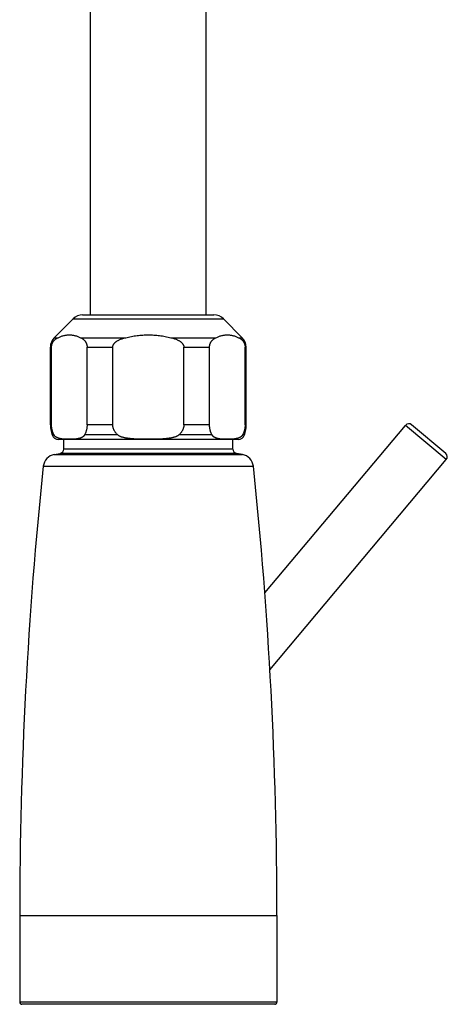
# Model space of a CAD drawing. Extents: x 170 to 323, y 51 to 265.
# Drawn here: x 277 to 287, y 163 to 185 of the extents above; entities that cross this region are included whole.
import ezdxf

# ---------------------------------------------------------------- set-up
doc = ezdxf.new("R2010")
doc.units = 0
doc.header["$LTSCALE"] = 30.734
doc.layers.get('0').update_dxf_attribs({"linetype": 'CONTINUOUS'})

msp = doc.modelspace()

# ---------------------------------------------------------------- linework, layer by layer
at = {"color": 7, "linetype": 'CONTINUOUS'}
for p, q in [((278.725, 178.417), (278.725, 212.717)), ((281.325, 178.417), (281.325, 200.026)), ((277.913, 177.905), (278.337, 178.33)), ((278.55, 178.417), (281.501, 178.417)), ((282.137, 177.905), (281.713, 178.33)), ((277.825, 175.947), (277.825, 177.693)), ((277.851, 175.947), (277.851, 177.693)), ((278.649, 175.947), (278.649, 177.693)), ((279.227, 175.947), (279.227, 177.693)), ((280.824, 175.947), (280.824, 177.693)), ((281.401, 175.947), (281.401, 177.693)), ((282.2, 175.947), (282.2, 177.693)), ((282.225, 175.947), (282.225, 177.693)), ((282.643, 172.17), (285.801, 175.934)), ((286.708, 175.304), (285.942, 175.946)), ((282.045, 175.617), (278.005, 175.617)), ((278.125, 175.401), (278.125, 175.617)), ((281.925, 175.401), (281.925, 175.617)), ((277.91, 175.28), (278.043, 175.303)), ((282.14, 175.28), (282.008, 175.303)), ((282.757, 170.44), (286.72, 175.163)), ((277.135, 164.917), (277.135, 162.967)), ((282.915, 164.917), (282.915, 162.967)), ((282.865, 162.917), (277.185, 162.917))]:
    msp.add_line(p, q, dxfattribs=at)
at = {"color": 9, "linetype": 'CONTINUOUS'}
for p, q in [((278.337, 178.33), (281.713, 178.33)), ((277.913, 177.905), (277.996, 177.905)), ((278.504, 177.905), (279.517, 177.905)), ((280.534, 177.905), (281.546, 177.905)), ((282.055, 177.905), (282.137, 177.905)), ((277.851, 177.693), (277.825, 177.693)), ((278.649, 177.693), (279.227, 177.693)), ((280.824, 177.693), (281.401, 177.693)), ((282.225, 177.693), (282.2, 177.693)), ((277.825, 175.947), (277.851, 175.947)), ((279.227, 175.947), (278.649, 175.947)), ((281.401, 175.947), (280.824, 175.947)), ((282.2, 175.947), (282.225, 175.947)), ((286.72, 175.163), (285.801, 175.934)), ((277.907, 175.719), (277.863, 175.719)), ((279.339, 175.719), (278.593, 175.719)), ((281.458, 175.719), (280.712, 175.719)), ((282.187, 175.719), (282.144, 175.719)), ((281.925, 175.401), (278.125, 175.401)), ((277.91, 175.28), (282.14, 175.28)), ((282.008, 175.303), (278.043, 175.303)), ((277.664, 175.015), (282.386, 175.015)), ((277.135, 164.917), (282.915, 164.917)), ((282.915, 162.967), (277.135, 162.967))]:
    msp.add_line(p, q, dxfattribs=at)
at = {"color": 7, "linetype": 'CONTINUOUS'}
for centre, radius, start, end in [((278.55, 178.117), 0.3, 90, 135), ((281.501, 178.117), 0.3, 45, 90), ((278.125, 177.693), 0.3, 135, 180), ((281.925, 177.693), 0.3, 0, 45), ((278.525, 175.947), 0.7, 180, 199.0113), ((281.525, 175.947), 0.7, 340.9887, 0), ((285.878, 175.87), 0.1, 50, 140), ((278.005, 175.767), 0.15, 199.0113, 270), ((282.045, 175.767), 0.15, 270, 340.9887), ((278.025, 175.401), 0.1, 280, 0), ((282.025, 175.401), 0.1, 180, 260), ((277.963, 174.984), 0.3, 100, 174.0034), ((282.088, 174.984), 0.3, 5.9966, 80), ((286.644, 175.227), 0.1, 320, 50), ((373.796, 164.917), 96.66, 174.00343, 180), ((186.255, 164.917), 96.66, 0, 5.99657), ((277.185, 162.967), 0.05, 180, 270), ((282.865, 162.967), 0.05, 270, 0)]:
    msp.add_arc(centre, radius, start, end, dxfattribs=at)
for points, knots in [([(277.851, 177.693), (277.851, 177.696), (277.851, 177.702), (277.851, 177.711), (277.852, 177.72), (277.854, 177.729), (277.855, 177.739), (277.858, 177.748), (277.861, 177.758), (277.864, 177.768), (277.868, 177.778), (277.873, 177.789), (277.878, 177.799), (277.885, 177.811), (277.893, 177.822), (277.902, 177.834), (277.912, 177.846), (277.924, 177.858), (277.939, 177.87), (277.955, 177.882), (277.974, 177.894), (277.988, 177.902), (277.996, 177.905)], [0, 0, 0, 0, 0.0089828, 0.018009, 0.027119, 0.0363723, 0.0458689, 0.0556419, 0.0657162, 0.0762, 0.0871602, 0.0986501, 0.1107953, 0.1236722, 0.137399, 0.1521088, 0.1679474, 0.1851032, 0.2038025, 0.2243159, 0.24684, 0.2715311, 0.2715311, 0.2715311, 0.2715311]), ([(277.996, 177.905), (278.006, 177.91), (278.028, 177.92), (278.06, 177.933), (278.092, 177.943), (278.123, 177.952), (278.155, 177.959), (278.187, 177.964), (278.218, 177.967), (278.25, 177.968), (278.282, 177.967), (278.313, 177.964), (278.345, 177.959), (278.377, 177.952), (278.408, 177.943), (278.44, 177.933), (278.472, 177.92), (278.494, 177.91), (278.504, 177.905)], [0, 0, 0, 0, 0.0353933, 0.069851, 0.1034806, 0.1364143, 0.1687985, 0.200756, 0.2324245, 0.2639647, 0.2955049, 0.3271734, 0.3591309, 0.3915151, 0.4244488, 0.4580783, 0.4925361, 0.5279294, 0.5279294, 0.5279294, 0.5279294]), ([(278.504, 177.905), (278.512, 177.902), (278.526, 177.894), (278.545, 177.882), (278.561, 177.87), (278.576, 177.858), (278.588, 177.846), (278.598, 177.834), (278.607, 177.822), (278.615, 177.811), (278.622, 177.799), (278.627, 177.789), (278.632, 177.778), (278.636, 177.768), (278.639, 177.758), (278.642, 177.748), (278.644, 177.739), (278.646, 177.729), (278.648, 177.72), (278.648, 177.711), (278.649, 177.702), (278.649, 177.696), (278.649, 177.693)], [0, 0, 0, 0, 0.0247112, 0.0472318, 0.0677384, 0.0864366, 0.1035909, 0.1194286, 0.1341366, 0.1478646, 0.1607405, 0.1728875, 0.1843783, 0.1953377, 0.2058229, 0.2158965, 0.2256673, 0.2351633, 0.2444163, 0.2535249, 0.2625498, 0.2715311, 0.2715311, 0.2715311, 0.2715311]), ([(279.227, 177.693), (279.227, 177.696), (279.227, 177.702), (279.228, 177.711), (279.23, 177.72), (279.233, 177.73), (279.236, 177.739), (279.241, 177.748), (279.247, 177.758), (279.253, 177.768), (279.261, 177.778), (279.271, 177.789), (279.282, 177.8), (279.295, 177.811), (279.311, 177.822), (279.329, 177.834), (279.35, 177.846), (279.375, 177.858), (279.403, 177.87), (279.436, 177.883), (279.475, 177.895), (279.502, 177.902), (279.517, 177.905)], [0, 0, 0, 0, 0.0089885, 0.0180665, 0.0273216, 0.0368633, 0.0468493, 0.0573751, 0.0685336, 0.0805189, 0.0934945, 0.1076202, 0.1231614, 0.1403424, 0.1594611, 0.1808593, 0.2049177, 0.2321029, 0.2629597, 0.2981214, 0.3380887, 0.3832515, 0.3832515, 0.3832515, 0.3832515]), ([(279.517, 177.905), (279.538, 177.91), (279.581, 177.92), (279.645, 177.933), (279.709, 177.943), (279.772, 177.952), (279.836, 177.959), (279.899, 177.964), (279.962, 177.967), (280.025, 177.968), (280.088, 177.967), (280.152, 177.964), (280.215, 177.959), (280.278, 177.952), (280.342, 177.943), (280.405, 177.933), (280.47, 177.92), (280.512, 177.91), (280.534, 177.905)], [0, 0, 0, 0, 0.06612, 0.131471, 0.196139, 0.260249, 0.323942, 0.387303, 0.45044, 0.513498, 0.576556, 0.639693, 0.703054, 0.766747, 0.830857, 0.895525, 0.960876, 1.026996, 1.026996, 1.026996, 1.026996]), ([(280.534, 177.905), (280.548, 177.902), (280.576, 177.895), (280.614, 177.883), (280.647, 177.87), (280.676, 177.858), (280.7, 177.846), (280.722, 177.834), (280.74, 177.822), (280.755, 177.811), (280.768, 177.8), (280.78, 177.789), (280.789, 177.778), (280.797, 177.768), (280.804, 177.758), (280.81, 177.748), (280.814, 177.739), (280.818, 177.73), (280.82, 177.72), (280.822, 177.711), (280.823, 177.702), (280.824, 177.696), (280.824, 177.693)], [0, 0, 0, 0, 0.0451989, 0.085159, 0.1203083, 0.1511628, 0.1783449, 0.2024017, 0.2237968, 0.242917, 0.2600962, 0.2756394, 0.2897659, 0.3027401, 0.3147269, 0.3258843, 0.3364077, 0.3463929, 0.3559342, 0.3651878, 0.3742644, 0.3832515, 0.3832515, 0.3832515, 0.3832515]), ([(281.401, 177.693), (281.401, 177.696), (281.402, 177.702), (281.402, 177.711), (281.403, 177.72), (281.404, 177.729), (281.406, 177.739), (281.408, 177.748), (281.411, 177.758), (281.415, 177.768), (281.419, 177.778), (281.423, 177.789), (281.429, 177.799), (281.436, 177.811), (281.443, 177.822), (281.452, 177.834), (281.463, 177.846), (281.475, 177.858), (281.489, 177.87), (281.506, 177.882), (281.525, 177.894), (281.539, 177.902), (281.546, 177.905)], [0, 0, 0, 0, 0.0089828, 0.018009, 0.027119, 0.0363723, 0.0458689, 0.0556419, 0.0657162, 0.0762, 0.0871602, 0.0986501, 0.1107953, 0.1236722, 0.137399, 0.1521088, 0.1679474, 0.1851032, 0.2038025, 0.2243159, 0.24684, 0.2715311, 0.2715311, 0.2715311, 0.2715311]), ([(281.546, 177.905), (281.557, 177.91), (281.578, 177.92), (281.61, 177.933), (281.642, 177.943), (281.674, 177.952), (281.706, 177.959), (281.737, 177.964), (281.769, 177.967), (281.801, 177.968), (281.832, 177.967), (281.864, 177.964), (281.895, 177.959), (281.927, 177.952), (281.959, 177.943), (281.991, 177.933), (282.023, 177.92), (282.044, 177.91), (282.055, 177.905)], [0, 0, 0, 0, 0.0353933, 0.069851, 0.1034806, 0.1364143, 0.1687985, 0.200756, 0.2324245, 0.2639647, 0.2955049, 0.3271734, 0.3591309, 0.3915151, 0.4244488, 0.4580783, 0.4925361, 0.5279294, 0.5279294, 0.5279294, 0.5279294]), ([(282.055, 177.905), (282.062, 177.902), (282.076, 177.894), (282.095, 177.882), (282.112, 177.87), (282.126, 177.858), (282.138, 177.846), (282.149, 177.834), (282.158, 177.822), (282.166, 177.811), (282.172, 177.799), (282.178, 177.789), (282.183, 177.778), (282.187, 177.768), (282.19, 177.758), (282.193, 177.748), (282.195, 177.739), (282.197, 177.729), (282.198, 177.72), (282.199, 177.711), (282.2, 177.702), (282.2, 177.696), (282.2, 177.693)], [0, 0, 0, 0, 0.0247112, 0.0472318, 0.0677384, 0.0864366, 0.1035909, 0.1194286, 0.1341366, 0.1478646, 0.1607405, 0.1728875, 0.1843783, 0.1953377, 0.2058229, 0.2158965, 0.2256673, 0.2351633, 0.2444164, 0.2535249, 0.2625498, 0.2715311, 0.2715311, 0.2715311, 0.2715311]), ([(277.907, 175.719), (277.904, 175.725), (277.897, 175.736), (277.889, 175.755), (277.882, 175.773), (277.876, 175.791), (277.87, 175.808), (277.865, 175.826), (277.861, 175.843), (277.858, 175.861), (277.855, 175.878), (277.853, 175.895), (277.852, 175.912), (277.851, 175.93), (277.851, 175.941), (277.851, 175.947)], [0, 0, 0, 0, 0.0204201, 0.040315, 0.0597294, 0.0787133, 0.0973042, 0.1155489, 0.1334941, 0.1511748, 0.1686455, 0.1859381, 0.2031057, 0.2201833, 0.2372211, 0.2372211, 0.2372211, 0.2372211]), ([(278.649, 175.947), (278.649, 175.941), (278.649, 175.93), (278.648, 175.912), (278.647, 175.895), (278.645, 175.878), (278.642, 175.861), (278.639, 175.843), (278.635, 175.826), (278.63, 175.808), (278.624, 175.791), (278.618, 175.773), (278.611, 175.755), (278.602, 175.736), (278.596, 175.725), (278.593, 175.719)], [0, 0, 0, 0, 0.0170378, 0.0341155, 0.051283, 0.0685757, 0.0860463, 0.103727, 0.1216723, 0.139917, 0.1585079, 0.1774917, 0.1969061, 0.216801, 0.2372211, 0.2372211, 0.2372211, 0.2372211]), ([(279.339, 175.719), (279.333, 175.724), (279.321, 175.736), (279.304, 175.754), (279.289, 175.772), (279.277, 175.79), (279.266, 175.808), (279.256, 175.826), (279.248, 175.843), (279.241, 175.861), (279.236, 175.878), (279.232, 175.895), (279.229, 175.912), (279.227, 175.929), (279.227, 175.941), (279.227, 175.947)], [0, 0, 0, 0, 0.0260227, 0.0505181, 0.0736578, 0.0956094, 0.1165161, 0.1365223, 0.1557636, 0.1743552, 0.1924265, 0.2100778, 0.2274267, 0.2445693, 0.2616143, 0.2616143, 0.2616143, 0.2616143]), ([(280.824, 175.947), (280.824, 175.941), (280.823, 175.929), (280.822, 175.912), (280.819, 175.895), (280.815, 175.878), (280.809, 175.861), (280.803, 175.843), (280.795, 175.826), (280.785, 175.808), (280.774, 175.79), (280.761, 175.772), (280.747, 175.754), (280.73, 175.736), (280.718, 175.724), (280.712, 175.719)], [0, 0, 0, 0, 0.017045, 0.0341875, 0.0515364, 0.0691878, 0.087259, 0.1058507, 0.1250919, 0.1450981, 0.1660049, 0.1879564, 0.2110962, 0.2355915, 0.2616143, 0.2616143, 0.2616143, 0.2616143]), ([(281.458, 175.719), (281.454, 175.725), (281.448, 175.736), (281.44, 175.755), (281.433, 175.773), (281.426, 175.791), (281.421, 175.808), (281.416, 175.826), (281.412, 175.843), (281.409, 175.861), (281.406, 175.878), (281.404, 175.895), (281.402, 175.912), (281.402, 175.93), (281.401, 175.941), (281.401, 175.947)], [0, 0, 0, 0, 0.0204201, 0.040315, 0.0597294, 0.0787133, 0.0973042, 0.1155489, 0.1334941, 0.1511748, 0.1686455, 0.1859381, 0.2031057, 0.2201833, 0.2372211, 0.2372211, 0.2372211, 0.2372211]), ([(282.2, 175.947), (282.2, 175.941), (282.2, 175.93), (282.199, 175.912), (282.197, 175.895), (282.195, 175.878), (282.193, 175.861), (282.189, 175.843), (282.185, 175.826), (282.181, 175.808), (282.175, 175.791), (282.169, 175.773), (282.161, 175.755), (282.153, 175.736), (282.147, 175.725), (282.144, 175.719)], [0, 0, 0, 0, 0.0170378, 0.0341155, 0.051283, 0.0685757, 0.0860463, 0.103727, 0.1216723, 0.139917, 0.1585079, 0.1774917, 0.1969061, 0.216801, 0.2372211, 0.2372211, 0.2372211, 0.2372211]), ([(278.593, 175.719), (278.592, 175.716), (278.589, 175.712), (278.584, 175.705), (278.579, 175.697), (278.572, 175.69), (278.564, 175.683), (278.555, 175.675), (278.544, 175.668), (278.532, 175.661), (278.518, 175.654), (278.502, 175.648), (278.484, 175.642), (278.463, 175.637), (278.44, 175.632), (278.413, 175.628), (278.383, 175.625), (278.348, 175.622), (278.31, 175.621), (278.27, 175.62), (278.229, 175.62), (278.189, 175.621), (278.151, 175.622), (278.117, 175.625), (278.087, 175.628), (278.06, 175.632), (278.037, 175.637), (278.016, 175.642), (277.998, 175.648), (277.982, 175.654), (277.968, 175.661), (277.956, 175.668), (277.945, 175.675), (277.936, 175.683), (277.928, 175.69), (277.921, 175.697), (277.916, 175.705), (277.911, 175.712), (277.908, 175.716), (277.907, 175.719)], [0, 0, 0, 0, 0.0078616, 0.0163204, 0.0254415, 0.0353218, 0.0460415, 0.057718, 0.0704879, 0.0845124, 0.0999762, 0.1170869, 0.1360854, 0.1572714, 0.1810104, 0.2077402, 0.2379955, 0.2725013, 0.3114342, 0.3521656, 0.3929799, 0.4336686, 0.4723473, 0.5067662, 0.5369973, 0.5637095, 0.5874373, 0.6086167, 0.6276108, 0.6447182, 0.6601794, 0.6742015, 0.6869692, 0.6986438, 0.7093619, 0.7192408, 0.7283608, 0.7368189, 0.7446801, 0.7446801, 0.7446801, 0.7446801]), ([(280.712, 175.719), (280.709, 175.716), (280.703, 175.711), (280.694, 175.704), (280.682, 175.697), (280.669, 175.69), (280.653, 175.683), (280.634, 175.675), (280.613, 175.668), (280.589, 175.661), (280.561, 175.654), (280.529, 175.648), (280.493, 175.642), (280.452, 175.637), (280.405, 175.632), (280.352, 175.628), (280.291, 175.625), (280.222, 175.622), (280.146, 175.621), (280.066, 175.62), (279.984, 175.62), (279.904, 175.621), (279.828, 175.622), (279.76, 175.625), (279.699, 175.628), (279.646, 175.632), (279.599, 175.637), (279.558, 175.642), (279.522, 175.648), (279.49, 175.654), (279.462, 175.661), (279.437, 175.668), (279.416, 175.675), (279.398, 175.683), (279.382, 175.69), (279.368, 175.697), (279.357, 175.704), (279.347, 175.711), (279.342, 175.716), (279.339, 175.719)], [0, 0, 0, 0, 0.010465, 0.022315, 0.035749, 0.051014, 0.068332, 0.087981, 0.110266, 0.135526, 0.164136, 0.196499, 0.233069, 0.274398, 0.321162, 0.374169, 0.434425, 0.503296, 0.581077, 0.662532, 0.744164, 0.825543, 0.902878, 0.971602, 1.031815, 1.084792, 1.131536, 1.172854, 1.209415, 1.241772, 1.270377, 1.295633, 1.317913, 1.337558, 1.354874, 1.370136, 1.383568, 1.395417, 1.405882, 1.405882, 1.405882, 1.405882]), ([(282.144, 175.719), (282.143, 175.716), (282.14, 175.712), (282.135, 175.705), (282.129, 175.697), (282.122, 175.69), (282.115, 175.683), (282.105, 175.675), (282.095, 175.668), (282.083, 175.661), (282.069, 175.654), (282.053, 175.648), (282.034, 175.642), (282.014, 175.637), (281.99, 175.632), (281.964, 175.628), (281.933, 175.625), (281.899, 175.622), (281.861, 175.621), (281.821, 175.62), (281.78, 175.62), (281.74, 175.621), (281.702, 175.622), (281.668, 175.625), (281.637, 175.628), (281.611, 175.632), (281.587, 175.637), (281.567, 175.642), (281.549, 175.648), (281.533, 175.654), (281.519, 175.661), (281.506, 175.668), (281.496, 175.675), (281.487, 175.683), (281.479, 175.69), (281.472, 175.697), (281.466, 175.705), (281.462, 175.712), (281.459, 175.716), (281.458, 175.719)], [0, 0, 0, 0, 0.007862, 0.0163212, 0.0254426, 0.0353231, 0.0460431, 0.0577198, 0.07049, 0.0845148, 0.099979, 0.1170899, 0.1360881, 0.1572732, 0.1810103, 0.2077373, 0.2379914, 0.2724798, 0.311375, 0.3521069, 0.3929236, 0.4336231, 0.4723255, 0.5067526, 0.5369882, 0.5637029, 0.5874321, 0.6086123, 0.6276071, 0.6447152, 0.6601769, 0.6741995, 0.6869674, 0.6986422, 0.7093606, 0.7192397, 0.7283599, 0.7368184, 0.7446802, 0.7446802, 0.7446802, 0.7446802])]:
    msp.add_open_spline(points, degree=3, knots=knots, dxfattribs=at)

doc.saveas('drawing.dxf')
